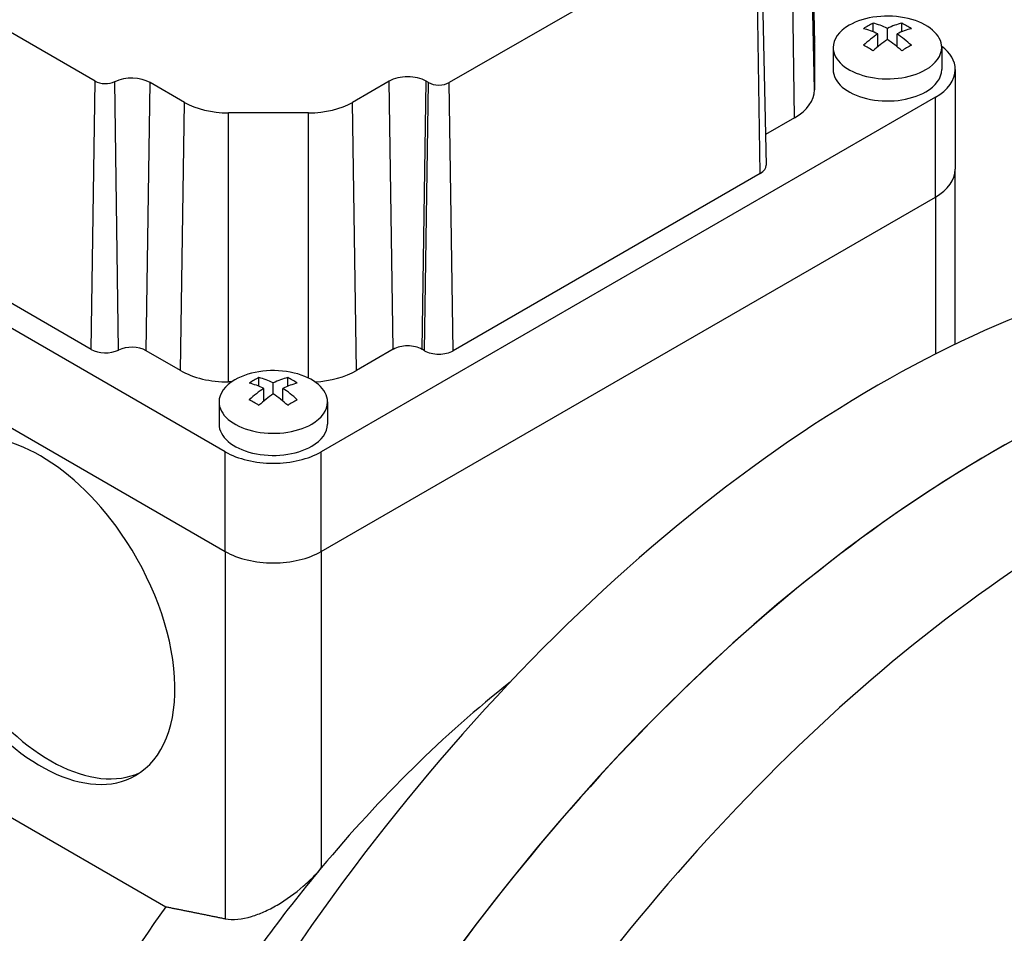
# Model space of a CAD drawing. Extents: x -2720 to 1065, y -767 to 1964.
# Drawn here: x 20 to 93, y 747 to 814 of the extents above; entities that cross this region are included whole.
import ezdxf

# ---------------------------------------------------------------- set-up
doc = ezdxf.new("R2010")
doc.units = 0
doc.header["$MEASUREMENT"] = 0
doc.layers.add('View', color=7, linetype='Continuous')

msp = doc.modelspace()

# ---------------------------------------------------------------- linework, layer by layer
at = {"layer": 'View'}
for p, q in [((78.473, 832.159), (78.892, 812.566)), ((78.892, 812.53), (78.473, 832.126)), ((78.892, 809.122), (78.473, 828.718)), ((77.428, 807.081), (77.131, 826.848)), ((25.878, 809.771), (-0.649, 825.086)), ((74.919, 823.184), (75.338, 803.591)), ((74.603, 822.735), (51.975, 809.671)), ((74.899, 802.968), (74.603, 822.735)), ((83.208, 813.411), (83.208, 814.047)), ((84.268, 812.843), (84.268, 813.659)), ((85.329, 813.411), (85.329, 814.047)), ((83.561, 812.316), (83.561, 813.251)), ((84.975, 812.316), (84.975, 813.251)), ((78.892, 812.53), (78.892, 809.122)), ((80.268, 812.255), (80.268, 810.622)), ((88.268, 812.255), (88.268, 810.622)), ((35.478, 782.453), (-14.02, 811.03)), ((89.268, 810.622), (89.268, 803.274)), ((25.582, 790.004), (25.878, 809.771)), ((47.556, 809.773), (44.851, 808.211)), ((47.852, 790.006), (47.556, 809.773)), ((49.974, 790.006), (50.27, 809.773)), ((50.447, 809.671), (50.27, 809.773)), ((27.611, 789.955), (27.341, 809.735)), ((29.64, 789.906), (29.937, 809.673)), ((32.469, 808.211), (29.937, 809.673)), ((50.15, 789.904), (50.447, 809.671)), ((52.272, 789.904), (51.975, 809.671)), ((87.804, 808.581), (42.549, 782.453)), ((87.804, 801.233), (87.804, 808.581)), ((32.173, 788.444), (32.469, 808.211)), ((45.147, 788.444), (44.851, 808.211)), ((41.611, 807.436), (35.708, 807.436)), ((35.708, 787.598), (35.708, 807.436)), ((41.611, 787.883), (41.611, 807.436)), ((77.428, 807.081), (75.29, 805.847)), ((25.582, 790.004), (-0.946, 805.319)), ((-14.02, 803.682), (35.478, 775.105)), ((-14.02, 803.682), (35.478, 775.105)), ((89.268, 790.381), (89.268, 803.274)), ((74.899, 802.968), (52.272, 789.904)), ((42.549, 775.105), (87.804, 801.233)), ((42.549, 775.105), (87.804, 801.233)), ((87.804, 801.233), (87.804, 789.654)), ((32.173, 788.444), (29.64, 789.906)), ((47.852, 790.006), (45.147, 788.444)), ((50.15, 789.904), (49.974, 790.006)), ((35.93, 787.598), (35.708, 787.598)), ((37.953, 787.283), (37.953, 787.92)), ((39.013, 786.715), (39.013, 787.531)), ((40.074, 787.283), (40.074, 787.92)), ((38.306, 786.188), (38.306, 787.123)), ((39.721, 786.188), (39.721, 787.123)), ((35.013, 786.127), (35.013, 784.494)), ((43.013, 786.127), (43.013, 784.494)), ((35.478, 775.105), (35.478, 782.453)), ((42.549, 775.105), (42.549, 782.453)), ((-14.02, 774.968), (31.101, 748.917)), ((35.478, 775.105), (35.478, 748.035)), ((42.549, 775.105), (42.549, 751.78))]:
    msp.add_line(p, q, dxfattribs=at)
for centre, major_axis, ratio, start_param, end_param in [((84.268, 812.255), (4, 0), 0.57735, 0, 2.3562), ((84.268, 812.255), (4, 0), 0.57735, 2.3562, 3.14159), ((82.854, 808.381), (3.354, 5.809), 0.57735, -5.57239, -5.42318), ((83.915, 807.361), (-3.491, 6.047), 0.577351, 5.56946, 5.7883), ((84.622, 807.769), (3.491, -6.047), 0.577351, -3.85532, -3.63648), ((83.915, 807.769), (3.491, 6.047), 0.57735, -5.7883, -5.56946), ((84.622, 807.361), (-3.491, -6.047), 0.57735, 3.63647, 3.85532), ((85.682, 808.381), (3.354, -5.809), 0.577351, -4.0016, -3.85239), ((83.915, 807.769), (3.491, 6.047), 0.57735, -5.42612, -5.20727), ((84.622, 807.361), (-3.491, -6.047), 0.57735, 3.99866, 4.21751), ((83.915, 807.361), (-3.491, 6.047), 0.577351, 5.20727, 5.42611), ((84.622, 807.769), (3.491, -6.047), 0.577351, -4.21751, -3.99866), ((73.892, 812.53), (-5, 0), 0.57735, -3.12925, -3.11691), ((73.892, 812.53), (-5, 0), 0.57735, -3.14159, -3.12925), ((84.268, 812.255), (4, 0), 0.57735, 3.14159, 5.49779), ((82.854, 806.748), (-3.354, 5.809), 0.577351, 5.42318, 5.57239), ((85.682, 806.748), (-3.354, -5.809), 0.57735, 3.85239, 4.00159), ((84.268, 812.255), (4, 0), 0.57735, 5.49779, 6.283185), ((84.268, 810.622), (-5, 0), 0.57735, -3.14159, -2.49679), ((84.268, 810.622), (-4, 0), 0.57735, 0, 2.356195), ((84.268, 810.622), (-4, 0), 0.57735, -3.92699, -3.14159), ((84.268, 810.622), (-5, 0), 0.57735, -3.92699, -3.14159), ((26.643, 810.212), (-1.081, 0), 0.57735, -5.49779, -4.01042), ((28.58, 808.889), (1.919, 0), 0.57735, 0.785399, 2.27276), ((48.913, 808.989), (1.919, 0), 0.57735, 0.785399, 2.3562), ((51.211, 810.112), (-1.081, 0), 0.57735, -5.49779, -3.92699), ((73.892, 809.122), (-5, 0), 0.57735, -3.92699, -3.14159), ((35.708, 810.081), (-4.581, 0), 0.57735, -5.49779, -4.71239), ((41.611, 810.081), (-4.581, 0), 0.57735, -4.71239, -3.92699), ((73.838, 803.58), (-1.5, 0), 0.57735, -3.92699, -3.12925), ((84.268, 803.274), (5, 0), 0.57735, 5.49779, 6.283185), ((84.268, 803.274), (5, 0), 0.57735, 5.49779, 6.283185), ((83.561, 705.702), (50, 86.603), 0.57735, 0, 0.785395), ((92.046, 700.803), (50, 86.603), 0.57735, 0, 0.785395), ((92.046, 700.803), (-50, -86.603), 0.57735, 3.19662, 3.92699), ((28.58, 789.294), (1.5, 0), 0.57735, 0.785399, 2.27276), ((48.913, 789.393), (1.5, 0), 0.57735, 0.785399, 2.3562), ((26.643, 790.616), (-1.5, 0), 0.57735, -5.49779, -4.01042), ((51.211, 790.516), (-1.5, 0), 0.57735, -5.49779, -3.92699), ((35.708, 790.485), (-5, 0), 0.57735, -5.49779, -4.71239), ((39.013, 786.127), (4, 0), 0.57735, 0, 2.3562), ((41.611, 790.485), (-5, 0), 0.57735, -4.61876, -3.92699), ((83.561, 705.702), (50, 86.603), 0.57735, -5.49779, -3.81174), ((39.013, 786.127), (4, 0), 0.57735, 2.3562, 3.14159), ((37.599, 782.253), (3.354, 5.809), 0.57735, -5.57239, -5.42318), ((38.66, 781.233), (-3.491, 6.047), 0.577351, 5.56946, 5.7883), ((39.367, 781.641), (3.491, -6.047), 0.577351, -3.85532, -3.63648), ((38.66, 781.641), (3.491, 6.047), 0.57735, -5.7883, -5.56946), ((39.367, 781.233), (-3.491, -6.047), 0.57735, 3.63647, 3.85532), ((40.428, 782.253), (3.354, -5.809), 0.577351, -4.0016, -3.85239), ((38.66, 781.641), (3.491, 6.047), 0.57735, -5.42612, -5.20727), ((39.367, 781.233), (-3.491, -6.047), 0.57735, 3.99866, 4.21751), ((38.66, 781.233), (-3.491, 6.047), 0.577351, 5.20727, 5.42611), ((39.367, 781.641), (3.491, -6.047), 0.577351, -4.21751, -3.99866), ((39.013, 786.127), (4, 0), 0.57735, 3.14159, 5.49779), ((37.599, 780.62), (-3.354, 5.809), 0.577351, 5.42318, 5.57239), ((40.428, 780.62), (-3.354, -5.809), 0.57735, 3.85239, 4.00159), ((39.013, 786.127), (4, 0), 0.57735, 5.49779, 6.283185), ((21.866, 770.716), (7, -12.124), 0.577351, -4.56771, -3.20284), ((39.013, 784.494), (-4, 0), 0.57735, 0, 2.356195), ((39.013, 784.494), (-4, 0), 0.57735, -3.92699, -3.14159), ((92.046, 700.803), (50, 86.603), 0.57735, -5.49779, -3.93199), ((39.013, 784.494), (-5, 0), 0.57735, -5.49779, -3.92699), ((92.046, 700.803), (-50, -86.603), 0.57735, 3.92699, 4.65736), ((99.825, 696.313), (-49.808, -86.27), 0.57735, 3.92699, 4.65715), ((21.866, 770.716), (7, -12.124), 0.577351, 0, 1.715475), ((39.013, 777.146), (5, 0), 0.57735, 3.92699, 5.49779), ((39.013, 777.146), (5, 0), 0.57735, 3.92699, 5.49779), ((21.866, 770.716), (7, -12.124), 0.577351, -1.42611, 0), ((22.573, 771.124), (-7, 12.124), 0.577351, 1.71548, 3.09106), ((65.176, 716.317), (33.75, 58.457), 0.57735, -5.31422, -5.00388), ((65.176, 716.317), (33.75, 58.457), 0.57735, -5.00388, -4.7946), ((57.264, 720.885), (32.25, 55.859), 0.57735, -4.88684, -4.6959), ((99.825, 696.313), (-32.5, -56.292), 0.57735, 3.92699, 4.3754)]:
    msp.add_ellipse(centre, major_axis=major_axis, ratio=ratio, start_param=start_param, end_param=end_param, dxfattribs=at)
msp.add_open_spline([(35.478, 748.035), (36.034, 747.919), (36.721, 747.994), (37.416, 748.205), (37.723, 748.299), (38.024, 748.413), (38.321, 748.545), (38.638, 748.686), (38.962, 748.853), (39.294, 749.046), (39.955, 749.429), (40.624, 749.911), (41.224, 750.434), (41.525, 750.697), (41.806, 750.965), (42.065, 751.237), (42.23, 751.411), (42.392, 751.592), (42.549, 751.78)], degree=3, knots=[0.761345, 0.761345, 0.761345, 0.761345, 3.17392, 3.17392, 3.17392, 4.23189, 4.23189, 4.23189, 5.36464, 5.36464, 5.36464, 7.63013, 7.63013, 7.63013, 8.76287, 8.76287, 8.76287, 9.48661, 9.48661, 9.48661, 9.48661], dxfattribs=at)
msp.add_open_spline([(31.101, 748.917), (33.248, 748.489), (35.478, 748.035)], degree=2, dxfattribs=at)

doc.saveas('drawing.dxf')
